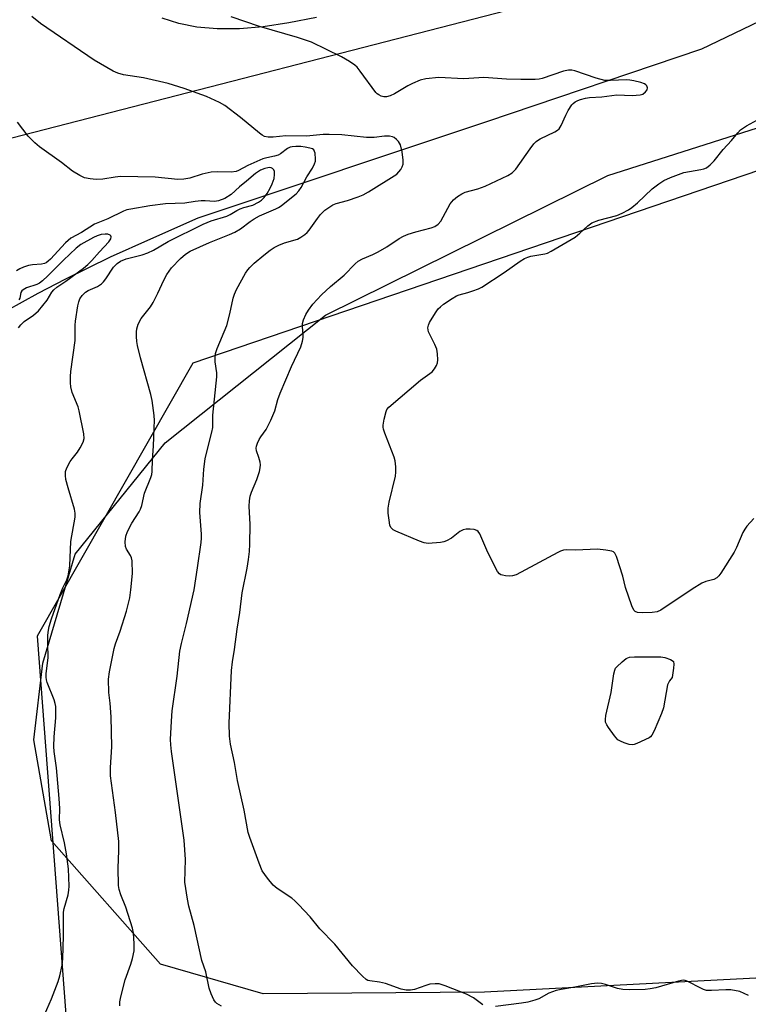
# Model space of a CAD drawing. Units: inches. Extents: x 1183770 to 1189770, y 549457 to 553457.
# Drawn here: x 1187230 to 1187437, y 549809 to 550089 of the extents above; entities that cross this region are included whole.
import ezdxf

# ---------------------------------------------------------------- set-up
doc = ezdxf.new("R2010")
doc.units = ezdxf.units.IN
doc.header["$MEASUREMENT"] = 0
for name, color, linetype in [('HYDRO-Single Line Stream', 4, 'Continuous'), ('NTRL-Farm Land', 3, 'Continuous'), ('NTRL-Trees', 3, 'Continuous'), ('Undefined', 1, 'Continuous')]:
    doc.layers.add(name, color=color, linetype=linetype)

msp = doc.modelspace()

# ---------------------------------------------------------------- linework, layer by layer
at = {"layer": 'HYDRO-Single Line Stream'}
msp.add_lwpolyline([(1187612.69, 550263.63), (1187611.8, 550251.2), (1187611.93, 550224.26), (1187608.5, 550199.72), (1187597.84, 550180.83), (1187573.19, 550159.53), (1187542.25, 550142.19), (1187502.76, 550126.38), (1187461.57, 550098.98), (1187423.99, 550080.79), (1187362.87, 550060.2), (1187280.8, 550032.81), (1187267.35, 550026.78), (1187255.87, 550021.68), (1187243.18, 550015.45), (1187235.35, 550011.39), (1187226.42, 550006.44), (1187217.98, 550002.15), (1187210.94, 549996.89), (1187205.53, 549989.01), (1187195.96, 549978.62), (1187189.01, 549972.84), (1187170.41, 549950.5)], dxfattribs=at)
at = {"layer": 'NTRL-Farm Land'}
msp.add_lwpolyline([(1187362.26, 549812.68), (1187299.34, 549812.16), (1187270.22, 549820.66), (1187239.19, 549855.71), (1187234.17, 549884.39), (1187236.75, 549906.23), (1187245.94, 549937.17), (1187271.56, 549968.84), (1187317.14, 550005.18), (1187397.35, 550044.94), (1187495.57, 550076.22), (1187551.2, 550087.53), (1187580.56, 550088.31), (1187590.7, 550084.91), (1187597.51, 550075.36), (1187598.65, 550058.18), (1187588.36, 550022.48), (1187553.64, 549960.41), (1187534.35, 549912.7), (1187526.29, 549864.19), (1187495.89, 549825.16), (1187452.3, 549817.34)], close=True, dxfattribs=at)
msp.add_lwpolyline([(1187314.58, 550089.87), (1187306.7, 550088.28), (1187299.39, 550087.21), (1187292.68, 550086.66), (1187286.28, 550086.63), (1187280.52, 550087.13), (1187275.38, 550088.14), (1187270.63, 550089.69)], dxfattribs=at)
at = {"layer": 'NTRL-Trees'}
msp.add_lwpolyline([(1187282.23, 550500.61), (1187229.36, 550368.06), (1187206.45, 550302.95), (1187192.78, 550254.26), (1187221.55, 550054), (1187552.8, 550139.41), (1187575.72, 550092.54), (1187279.36, 549991.5), (1187235.09, 549913.89), (1187259.57, 549591.15), (1187270.85, 549550.35), (1187382.83, 549556.43), (1187489.9, 549599.77), (1187569.24, 549627.95), (1187683.89, 549624.06), (1187730.21, 549588.08), (1187744.14, 549567.71), (1187751.91, 549546.33), (1187741.19, 549510.7), (1187584, 549456.94), (1186439, 549457.06), (1186601.92, 549811.39), (1186672.71, 550361.77), (1186632.67, 550599.74)], dxfattribs=at)
at = {"layer": 'Undefined'}
for points, elevation in [([(1187287.5, 549808.69), (1187286.25, 549809.43), (1187285.82, 549809.8), (1187285.34, 549810.51), (1187284.62, 549812.14), (1187284.02, 549813.83), (1187283.1, 549818.44), (1187281.98, 549821.7), (1187279.77, 549831.63), (1187278.22, 549837.13), (1187277.82, 549839.09), (1187277.13, 549843.91), (1187277.28, 549850.42), (1187276.89, 549855.87), (1187273.34, 549881.05), (1187273.1, 549883.03), (1187273.04, 549884.47), (1187273.29, 549889.73), (1187273.54, 549892.69), (1187274.89, 549902.53), (1187275.72, 549909.6), (1187276.15, 549911.84), (1187277.59, 549917.49), (1187279.72, 549927.12), (1187280.74, 549933.33), (1187281.78, 549940.53), (1187281.88, 549941.77), (1187281.87, 549942.87), (1187281.4, 549949.08), (1187281.5, 549951.6), (1187282.19, 549956.85), (1187282.54, 549961.43), (1187282.87, 549964.31), (1187283.81, 549968.25), (1187284.81, 549971.89), (1187285.05, 549973.26), (1187285.11, 549976.78), (1187286.19, 549987.62), (1187286.16, 549988.78), (1187285.77, 549991.94), (1187285.76, 549993.42), (1187285.85, 549994.29), (1187286.31, 549995.68), (1187289.09, 550002.23), (1187289.92, 550005.57), (1187290.86, 550010.05), (1187291.19, 550011.14), (1187291.83, 550012.45), (1187294.38, 550017.1), (1187295.01, 550018.08), (1187295.58, 550018.76), (1187296.86, 550019.99), (1187299.52, 550022.22), (1187301.34, 550023.64), (1187302.53, 550024.45), (1187303.81, 550025.09), (1187305.41, 550025.74), (1187309.11, 550026.82), (1187310.1, 550027.34), (1187311.26, 550028.12), (1187311.9, 550028.66), (1187312.46, 550029.32), (1187314.79, 550032.7), (1187315.68, 550033.84), (1187316.87, 550035.02), (1187318, 550035.84), (1187319.17, 550036.52), (1187320.11, 550036.94), (1187323.35, 550037.76), (1187326.41, 550038.83), (1187327.77, 550039.39), (1187329.28, 550040.25), (1187337.36, 550045.32), (1187337.99, 550045.91), (1187338.5, 550046.6), (1187338.92, 550047.34), (1187339.2, 550048.13), (1187339.22, 550049.27), (1187338.89, 550051.62), (1187338.45, 550053.63), (1187337.87, 550054.58), (1187337.29, 550055.19), (1187336.63, 550055.69), (1187336.14, 550055.91), (1187335.32, 550056.06), (1187333.88, 550056.08), (1187330.97, 550055.74), (1187328.77, 550055.69), (1187321.79, 550056.49), (1187318.12, 550056.61), (1187316.44, 550056.55), (1187311.73, 550056.14), (1187305.82, 550056.16), (1187302.21, 550055.77), (1187300.84, 550055.81), (1187299.79, 550056.02), (1187299.05, 550056.42), (1187298.35, 550056.93), (1187292.89, 550061.41), (1187288.5, 550064.82), (1187286.98, 550065.68), (1187283.26, 550067.37), (1187276.96, 550069.68), (1187272.34, 550071.05), (1187265.35, 550072.71), (1187259.68, 550073.54), (1187258.05, 550073.99), (1187256.72, 550074.6), (1187251.35, 550077.72), (1187236.11, 550088.18), (1187233.61, 550090.13)], 398), ([(1187361.86, 549809.05), (1187359.18, 549811), (1187357.18, 549812.05), (1187351.08, 549814.44), (1187349.39, 549814.98), (1187348.24, 549815.06), (1187346.79, 549814.89), (1187345.67, 549814.58), (1187342.37, 549813.43), (1187341.22, 549813.24), (1187340.06, 549813.23), (1187338.63, 549813.55), (1187334.13, 549815.11), (1187332.49, 549815.45), (1187329.67, 549815.86), (1187329.13, 549816.01), (1187328.64, 549816.25), (1187327.58, 549817.16), (1187324.8, 549820.12), (1187319.77, 549826.34), (1187315.52, 549830.64), (1187312.76, 549834.04), (1187309.4, 549837.63), (1187308.38, 549838.65), (1187307.5, 549839.4), (1187303.4, 549842.18), (1187302.25, 549843.07), (1187300.58, 549845.04), (1187299.08, 549847.15), (1187298.2, 549849.3), (1187295.57, 549856.68), (1187295.14, 549858.1), (1187293.96, 549864.37), (1187292.07, 549872.89), (1187291.25, 549877.93), (1187290.07, 549883.15), (1187289.83, 549885.48), (1187289.75, 549889.17), (1187290.34, 549904.12), (1187290.66, 549906.6), (1187291.27, 549910.09), (1187292.01, 549915.91), (1187292.77, 549920.66), (1187293.4, 549926.19), (1187294.8, 549933.23), (1187295.21, 549935.73), (1187295.48, 549938.02), (1187295.62, 549940.06), (1187295.69, 549945.66), (1187295.41, 549950.91), (1187295.47, 549952.34), (1187295.72, 549953.73), (1187296.02, 549954.83), (1187297.57, 549958.49), (1187298.3, 549960.69), (1187298.55, 549961.8), (1187298.59, 549962.61), (1187298.5, 549963.41), (1187298.17, 549964.7), (1187297.49, 549966.61), (1187297.4, 549967.4), (1187297.46, 549967.93), (1187297.73, 549968.76), (1187298.24, 549969.82), (1187298.7, 549970.57), (1187300.24, 549972.65), (1187301.53, 549975.28), (1187302.66, 549977.99), (1187303.56, 549981.19), (1187304.22, 549983.01), (1187307.42, 549990.59), (1187310.04, 549996.19), (1187310.55, 549997.79), (1187310.76, 549998.88), (1187310.77, 549999.69), (1187310.58, 550001.87), (1187310.6, 550002.83), (1187310.88, 550003.88), (1187311.54, 550005.41), (1187312.27, 550006.64), (1187313.48, 550008.29), (1187315.99, 550011), (1187318.52, 550013.37), (1187322.36, 550016.57), (1187325.54, 550019.8), (1187326.39, 550020.51), (1187327.6, 550021.2), (1187330.58, 550022.45), (1187332.11, 550023.22), (1187334.53, 550024.65), (1187338.08, 550027.01), (1187339.32, 550027.7), (1187340.6, 550028.21), (1187342.79, 550028.89), (1187347.19, 550029.99), (1187348.16, 550030.42), (1187349.1, 550031.1), (1187349.88, 550031.94), (1187352.58, 550036.84), (1187353.5, 550037.98), (1187354.6, 550038.9), (1187355.82, 550039.66), (1187356.84, 550040.17), (1187360.38, 550041.09), (1187362.54, 550041.86), (1187368.98, 550044.89), (1187370.22, 550045.65), (1187371.19, 550046.73), (1187375.3, 550052.52), (1187376.37, 550053.92), (1187376.96, 550054.55), (1187377.39, 550054.9), (1187378.11, 550055.31), (1187382.32, 550057.31), (1187383.06, 550057.77), (1187383.49, 550058.14), (1187384.1, 550059.09), (1187385.39, 550062.11), (1187386.06, 550063.38), (1187387.14, 550064.99), (1187387.51, 550065.39), (1187388.13, 550065.88), (1187388.83, 550066.26), (1187389.64, 550066.56), (1187391.05, 550066.92), (1187392.19, 550067.1), (1187395.64, 550067.32), (1187399.94, 550067.83), (1187404.26, 550067.66), (1187406.56, 550067.82), (1187407.33, 550068.08), (1187408.13, 550068.67), (1187408.53, 550069.23), (1187408.62, 550069.84), (1187408.43, 550070.42), (1187408.17, 550070.7), (1187407.77, 550070.94), (1187406.72, 550071.33), (1187404.73, 550071.83), (1187403.59, 550072.06), (1187402.72, 550072.15), (1187398.12, 550071.9), (1187396.52, 550071.96), (1187394.05, 550072.62), (1187387.98, 550074.65), (1187387.14, 550074.84), (1187386.15, 550074.9), (1187384.79, 550074.61), (1187378.72, 550072.54), (1187377.88, 550072.33), (1187376.75, 550072.19), (1187372.6, 550072.17), (1187368.6, 550072.26), (1187362.08, 550072.82), (1187356.39, 550072.39), (1187349.36, 550072.8), (1187345.65, 550072.4), (1187343.98, 550072), (1187341.8, 550071.05), (1187340.49, 550070.37), (1187336.72, 550068.14), (1187335.53, 550067.52), (1187334.46, 550067.25), (1187333.72, 550067.29), (1187332.95, 550067.51), (1187332.22, 550067.84), (1187331.78, 550068.13), (1187331.37, 550068.52), (1187327, 550074.55), (1187326.06, 550075.69), (1187325.41, 550076.28), (1187323.96, 550077.29), (1187321.69, 550078.69), (1187313.1, 550082.86), (1187309.14, 550084.17), (1187298.32, 550087.27), (1187290.27, 550090.01)], 400), ([(1187258.6, 549808.8), (1187258.64, 549809.92), (1187258.93, 549811.34), (1187260.14, 549816.12), (1187261.77, 549820.59), (1187262.26, 549822.2), (1187262.69, 549824.43), (1187262.72, 549826.46), (1187262.53, 549829.39), (1187262.24, 549830.81), (1187260.29, 549836.87), (1187258.87, 549840.33), (1187258.45, 549841.89), (1187258.28, 549842.98), (1187258.19, 549847.97), (1187258.34, 549852.84), (1187258.3, 549855.5), (1187257.37, 549863.71), (1187255.98, 549874.19), (1187256.01, 549876.51), (1187256.33, 549882.47), (1187256.14, 549890.92), (1187255.85, 549894.8), (1187255.5, 549897.92), (1187255.44, 549901.71), (1187255.66, 549903.74), (1187257, 549910.37), (1187257.42, 549911.73), (1187258.76, 549915.36), (1187260.48, 549920.97), (1187261.43, 549924.83), (1187261.77, 549927.1), (1187262.24, 549931.69), (1187262.11, 549935.28), (1187261.97, 549936.15), (1187261.7, 549936.88), (1187260.53, 549938.65), (1187260.2, 549939.4), (1187260.1, 549940.72), (1187260.29, 549942.35), (1187260.78, 549943.7), (1187261.99, 549946.06), (1187264.11, 549949.22), (1187264.52, 549949.98), (1187264.86, 549951.02), (1187265.64, 549954.57), (1187267.47, 549959.04), (1187267.71, 549959.85), (1187267.83, 549960.7), (1187267.88, 549964.02), (1187268.21, 549967.92), (1187268.41, 549973.17), (1187268.45, 549975.21), (1187268.36, 549976.66), (1187267.79, 549980.96), (1187267.48, 549982.67), (1187264.47, 549993.08), (1187263.61, 549996.53), (1187263.42, 549997.68), (1187263.33, 549999.08), (1187263.32, 550000.48), (1187263.41, 550001.3), (1187263.88, 550002.67), (1187264.68, 550004.24), (1187267.32, 550007.59), (1187268.09, 550008.82), (1187269.42, 550011.49), (1187271.1, 550015.17), (1187271.95, 550016.72), (1187273.32, 550018.66), (1187275.85, 550021.35), (1187277.25, 550022.57), (1187278.61, 550023.37), (1187284.14, 550025.87), (1187289.8, 550028.1), (1187291.34, 550028.81), (1187292.97, 550029.76), (1187295.64, 550031.86), (1187296.81, 550032.62), (1187298.32, 550033.39), (1187303.02, 550035.4), (1187303.77, 550035.79), (1187304.54, 550036.32), (1187306.44, 550037.93), (1187308.72, 550039.71), (1187309.52, 550040.53), (1187310.21, 550041.47), (1187311.82, 550044.51), (1187313.36, 550047.01), (1187313.98, 550048.25), (1187314.23, 550049.02), (1187314.29, 550049.58), (1187314.14, 550051.26), (1187313.99, 550051.76), (1187313.75, 550052.18), (1187313.37, 550052.45), (1187312.64, 550052.72), (1187311.28, 550053), (1187310.13, 550053.12), (1187308.67, 550053.16), (1187307.58, 550053.06), (1187307.08, 550052.93), (1187306.32, 550052.54), (1187304.31, 550051.06), (1187303.65, 550050.68), (1187302.64, 550050.39), (1187300.42, 550049.97), (1187299.28, 550049.62), (1187295.04, 550047.75), (1187292.38, 550046.36), (1187291.66, 550046.08), (1187290.31, 550045.88), (1187286.26, 550045.94), (1187284.58, 550045.83), (1187282.06, 550045.24), (1187278.5, 550044.11), (1187276.84, 550043.84), (1187275.14, 550043.81), (1187268.64, 550044.43), (1187258.83, 550044.58), (1187257.26, 550044.48), (1187253.77, 550043.89), (1187251.86, 550043.76), (1187250.19, 550043.92), (1187248.56, 550044.29), (1187247.24, 550044.88), (1187245.21, 550046.1), (1187242.04, 550048.57), (1187235.74, 550053.04), (1187234.43, 550054.22), (1187232.58, 550056.09), (1187229.56, 550060.12)], 396), ([(1187438.91, 549947.37), (1187436.88, 549945.16), (1187436.28, 549944.31), (1187435.78, 549943.37), (1187433.94, 549939.1), (1187433.3, 549937.8), (1187429.48, 549931.79), (1187428.97, 549931.08), (1187428.38, 549930.47), (1187427.49, 549929.99), (1187425.21, 549929.44), (1187424.14, 549928.97), (1187421.34, 549927.27), (1187412.48, 549921.28), (1187411.44, 549920.78), (1187409.99, 549920.59), (1187407.28, 549920.56), (1187405.84, 549920.64), (1187405.11, 549920.89), (1187404.78, 549921.25), (1187404.2, 549922.5), (1187402.36, 549927.78), (1187401.61, 549930.96), (1187399.85, 549936.58), (1187399.35, 549937.54), (1187398.97, 549937.86), (1187398.48, 549938.07), (1187396.78, 549938.39), (1187394.41, 549938.61), (1187388.2, 549938.37), (1187385.59, 549938.42), (1187384.76, 549938.35), (1187383.95, 549938.08), (1187383.15, 549937.69), (1187371.33, 549931.36), (1187370.24, 549931.04), (1187369.4, 549931), (1187368.28, 549931.08), (1187367.46, 549931.21), (1187366.97, 549931.38), (1187366.55, 549931.66), (1187366.04, 549932.3), (1187363.21, 549937.73), (1187360.97, 549943.04), (1187360.53, 549943.69), (1187360.13, 549943.98), (1187359.36, 549944.19), (1187358.23, 549944.29), (1187357.08, 549944.29), (1187356.26, 549944.15), (1187355.32, 549943.63), (1187352.89, 549941.77), (1187351.51, 549940.99), (1187350.7, 549940.74), (1187349.83, 549940.58), (1187346.31, 549940.24), (1187345.16, 549940.41), (1187343.78, 549940.94), (1187337.13, 549943.78), (1187336.36, 549944.17), (1187335.75, 549944.69), (1187335.42, 549945.4), (1187335.25, 549946.23), (1187334.93, 549948.85), (1187334.87, 549950.3), (1187335.17, 549952.02), (1187336.97, 549959.44), (1187337.12, 549960.58), (1187337.09, 549962.02), (1187336.92, 549963.73), (1187336.67, 549964.81), (1187333.93, 549971.62), (1187333.56, 549972.73), (1187333.45, 549973.3), (1187333.46, 549973.86), (1187333.74, 549975.58), (1187334.34, 549977.82), (1187334.58, 549978.32), (1187335.12, 549978.99), (1187344.14, 549986.68), (1187347.38, 549989.05), (1187348.12, 549989.92), (1187348.7, 549990.88), (1187348.95, 549991.66), (1187349.01, 549992.47), (1187348.91, 549994.16), (1187348.71, 549995.55), (1187348.22, 549996.87), (1187346.43, 550000.46), (1187346.26, 550000.98), (1187346.19, 550001.63), (1187346.35, 550002.33), (1187346.71, 550003.08), (1187348.34, 550005.81), (1187349.16, 550006.98), (1187349.76, 550007.58), (1187350.69, 550008.28), (1187353.09, 550009.92), (1187354.33, 550010.66), (1187355.12, 550010.98), (1187357.6, 550011.62), (1187358.96, 550012.06), (1187360.56, 550012.67), (1187361.58, 550013.19), (1187367.91, 550017.36), (1187372.48, 550020.53), (1187373.7, 550021.27), (1187374.66, 550021.69), (1187375.44, 550021.92), (1187379.47, 550022.59), (1187380.19, 550022.84), (1187381.22, 550023.36), (1187388.04, 550027.36), (1187389.4, 550028.48), (1187391.69, 550030.63), (1187392.8, 550031.41), (1187394.81, 550032.22), (1187399.9, 550033.56), (1187401.48, 550034.23), (1187403.27, 550035.14), (1187404.23, 550035.78), (1187405.78, 550037.11), (1187409.97, 550041.14), (1187411.84, 550042.55), (1187413.31, 550043.51), (1187415.16, 550044.32), (1187418.95, 550045.72), (1187423.83, 550046.58), (1187424.64, 550046.79), (1187425.38, 550047.12), (1187426.45, 550047.95), (1187427.63, 550049.12), (1187430.2, 550052.3), (1187432.54, 550054.83), (1187434.31, 550057.06), (1187435.11, 550057.89), (1187436.78, 550059.02), (1187440.95, 550061.33)], 402), ([(1187237.24, 549806.19), (1187239.17, 549810.71), (1187241.09, 549815.64), (1187241.56, 549817.3), (1187242.19, 549820.37), (1187242.37, 549822.11), (1187242.6, 549828.63), (1187242.64, 549835.36), (1187242.84, 549836.48), (1187243.89, 549840.33), (1187244.12, 549841.67), (1187244.2, 549842.79), (1187243.99, 549847.75), (1187243.47, 549852.01), (1187242.87, 549855.09), (1187241.63, 549860.28), (1187241.43, 549861.63), (1187241.53, 549864.85), (1187241.42, 549867.73), (1187240.59, 549876.44), (1187239.99, 549881.08), (1187239.89, 549882.49), (1187239.91, 549885.28), (1187240.42, 549890.66), (1187240.45, 549892.29), (1187240.38, 549893.89), (1187240.25, 549894.72), (1187239.96, 549895.79), (1187237.99, 549900.71), (1187237.76, 549901.51), (1187237.66, 549902.2), (1187237.7, 549903.31), (1187238.25, 549907.69), (1187238.13, 549911.95), (1187238.19, 549913.95), (1187238.28, 549915.01), (1187238.57, 549916.66), (1187239.16, 549918.85), (1187241.64, 549925.7), (1187242.44, 549927.62), (1187243.55, 549929.9), (1187243.95, 549931.08), (1187244.38, 549933.93), (1187244.72, 549940.86), (1187245.92, 549947.7), (1187245.94, 549948.83), (1187245.71, 549949.97), (1187243.92, 549956.04), (1187243.3, 549958.46), (1187243.14, 549959.57), (1187243.2, 549960.68), (1187243.58, 549961.77), (1187244.54, 549963.61), (1187245.03, 549964.33), (1187246.61, 549966.26), (1187247.38, 549967.5), (1187248.18, 549969.05), (1187248.52, 549970.11), (1187248.43, 549971.45), (1187247.08, 549977.97), (1187246.75, 549979.09), (1187245.11, 549983.2), (1187244.72, 549984.84), (1187244.6, 549985.97), (1187244.61, 549987.71), (1187244.72, 549989.15), (1187245.9, 549998.02), (1187245.91, 550002.3), (1187245.99, 550003.45), (1187246.69, 550007.86), (1187246.97, 550009.01), (1187247.28, 550009.84), (1187247.89, 550010.79), (1187248.89, 550011.76), (1187249.62, 550012.16), (1187252.23, 550013.3), (1187253.43, 550014.09), (1187253.99, 550014.68), (1187254.67, 550015.56), (1187256.84, 550018.81), (1187257.87, 550019.87), (1187258.82, 550020.56), (1187260.42, 550021.21), (1187264.96, 550022.34), (1187266.61, 550022.89), (1187268.2, 550023.68), (1187272.39, 550026.13), (1187282.33, 550031.04), (1187284.63, 550031.99), (1187289.02, 550033.36), (1187289.99, 550033.82), (1187291.89, 550034.96), (1187292.88, 550035.46), (1187293.92, 550035.82), (1187296.41, 550036.48), (1187298.06, 550037.3), (1187298.89, 550037.93), (1187299.63, 550038.68), (1187300.47, 550039.83), (1187301.34, 550041.3), (1187301.94, 550042.57), (1187302.47, 550044.1), (1187302.64, 550045.22), (1187302.59, 550046.03), (1187302.4, 550046.5), (1187302.07, 550046.87), (1187301.69, 550047.08), (1187301.23, 550047.15), (1187300.67, 550047.11), (1187299.81, 550046.92), (1187298.61, 550046.41), (1187297.24, 550045.47), (1187294.61, 550043.32), (1187292.65, 550041.65), (1187290.32, 550039.46), (1187288.47, 550038.34), (1187286.65, 550037.66), (1187285.55, 550037.5), (1187282.92, 550037.71), (1187281.78, 550037.69), (1187280.07, 550037.54), (1187277.15, 550037.06), (1187271.65, 550036.83), (1187267.13, 550036.26), (1187261.76, 550035.37), (1187260.59, 550035.12), (1187259.68, 550034.8), (1187255.23, 550032.58), (1187251.38, 550031.02), (1187247.69, 550028.68), (1187244.73, 550027.07), (1187243.18, 550025.77), (1187238.92, 550021.13), (1187238.28, 550020.52), (1187237.66, 550020.09), (1187237.18, 550019.88), (1187236.38, 550019.7), (1187233.81, 550019.51), (1187232.67, 550019.33), (1187231.26, 550018.87), (1187230.18, 550018.39), (1187229.27, 550017.77)], 394), ([(1187229.78, 550001.54), (1187230.45, 550002.44), (1187231.44, 550003.39), (1187234.08, 550005.19), (1187235.46, 550006.42), (1187237.99, 550009.5), (1187239.32, 550011.72), (1187239.83, 550012.4), (1187240.7, 550013.12), (1187243.3, 550014.84), (1187248.25, 550018.54), (1187249.48, 550019.56), (1187250.68, 550020.77), (1187252.87, 550023.24), (1187255.48, 550026.01), (1187256.08, 550026.85), (1187256.18, 550027.42), (1187256.02, 550027.75), (1187255.86, 550027.9), (1187255.19, 550028.21), (1187254.5, 550028.27), (1187253.36, 550028.1), (1187252.21, 550027.77), (1187251.1, 550027.31), (1187247.5, 550025.27), (1187246.2, 550024.2), (1187242.6, 550020.84), (1187238.14, 550016.38), (1187236.64, 550014.99), (1187235.74, 550014.32), (1187235.03, 550013.93), (1187232.12, 550012.94), (1187231.14, 550012.43), (1187230.75, 550012.07), (1187230.48, 550011.66), (1187230.18, 550009.99), (1187229.95, 550009.54)], 392), ([(1187437.4, 549811.72), (1187434.88, 549812.8), (1187432.38, 549813.31), (1187430.94, 549813.36), (1187426.88, 549813.08), (1187425.45, 549813.16), (1187424.61, 549813.41), (1187423.8, 549813.76), (1187420.14, 549815.7), (1187419.35, 549815.99), (1187418.81, 549816.05), (1187417.42, 549815.78), (1187411.03, 549813.88), (1187409.44, 549813.56), (1187407.98, 549813.45), (1187403.6, 549813.36), (1187401.66, 549813.42), (1187400.09, 549813.74), (1187396.71, 549814.81), (1187395.58, 549815.1), (1187394.45, 549815.19), (1187392.75, 549815.07), (1187388.02, 549814.08), (1187384.11, 549813.45), (1187382.73, 549813.14), (1187380.64, 549812.34), (1187377.74, 549810.73), (1187376.62, 549810.35), (1187374.6, 549809.83), (1187372.86, 549809.54), (1187365.4, 549808.59)], 400)]:
    msp.add_lwpolyline(points, dxfattribs=dict(at, elevation=elevation))
at = {"layer": 'Undefined', "elevation": 402}
msp.add_lwpolyline([(1187404.29, 549883.04), (1187403.45, 549883.12), (1187402.05, 549883.54), (1187400.96, 549883.99), (1187400.25, 549884.46), (1187399.29, 549885.55), (1187397.52, 549887.92), (1187397.05, 549888.65), (1187396.73, 549889.41), (1187396.68, 549890.21), (1187396.83, 549891.34), (1187398.32, 549897.88), (1187399.04, 549903.15), (1187399.32, 549904.26), (1187399.58, 549904.75), (1187399.94, 549905.19), (1187401.45, 549906.61), (1187402.61, 549907.5), (1187403.54, 549907.9), (1187404.97, 549908.02), (1187412.4, 549908), (1187413.56, 549907.81), (1187415.21, 549907.24), (1187415.67, 549906.98), (1187416.01, 549906.65), (1187416.18, 549905.95), (1187416.09, 549904.79), (1187415.62, 549902.15), (1187414.87, 549901.2), (1187414.36, 549900.01), (1187413.23, 549893.52), (1187412.63, 549891.86), (1187410.59, 549886.96), (1187409.91, 549885.7), (1187409.53, 549885.31), (1187409.08, 549885), (1187405.64, 549883.4), (1187404.84, 549883.13)], close=True, dxfattribs=at)

doc.saveas('drawing.dxf')
